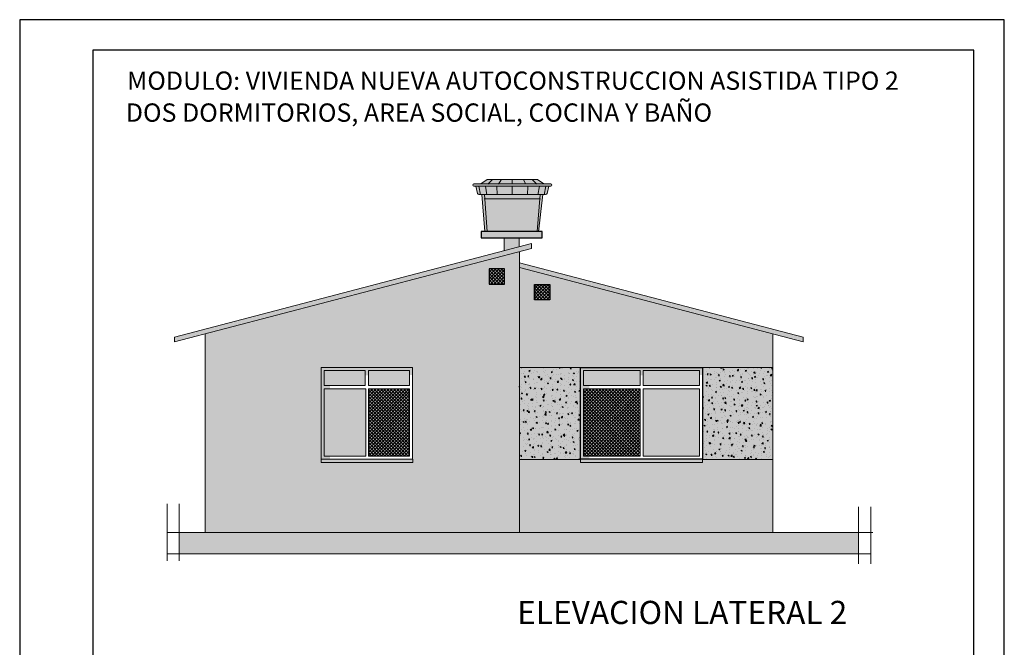
# Model space of a CAD drawing. Units: millimetres. Extents: x 3295 to 3453, y 1338 to 1599.
# Drawn here: x 3327 to 3343, y 1440 to 1450 of the extents above; entities that cross this region are included whole.
import ezdxf

# ---------------------------------------------------------------- set-up
doc = ezdxf.new("R2010")
doc.units = ezdxf.units.MM
for name, color, linetype, lineweight in [('0.2', 252, 'Continuous', 20), ('CARPINTERIAS', 251, 'Continuous', 5), ('COTAS', 7, 'Continuous', 5), ('nombres', 244, 'Continuous', 13), ('P-0.10', 7, 'Continuous', 9), ('P-0.30', 7, 'Continuous', 30)]:
    doc.layers.add(name, color=color, linetype=linetype, lineweight=lineweight)
doc.layers.add('Hatch color', color=7, linetype='Continuous')
doc.layers.add('Hatch Plantas', color=7, linetype='Continuous')
doc.layers.add('Sombras', color=45, linetype='Continuous', lineweight=15, transparency=0.25)
doc.styles.get("Standard").update_dxf_attribs({"font": 'arial.ttf'})

# ---------------------------------------------------------------- blocks, each defined once
blk = doc.blocks.new('0c')
at = {"layer": 'P-0.10', "lineweight": -3, "transparency": 33554687}
blk.add_lwpolyline([(0, -20.85), (16.13, -20.85), (16.13, 0), (0, 0)], close=True, dxfattribs=at)
at = {"layer": 'P-0.10', "lineweight": 30}
blk.add_lwpolyline([(1.2, -20.35), (15.63, -20.35), (15.63, -0.5), (1.2, -0.5)], close=True, dxfattribs=at)
blk = doc.blocks.new('2c')
at = {"layer": 'COTAS'}
blk.add_blockref('0c', (2852.352, 1818.598), dxfattribs=at)
at = {"layer": 'nombres', "ltscale": 0.2, "char_height": 0.3, "width": 21.90236, "attachment_point": 1}
for s, insert in [('{\\fCentury Gothic|b1|i0|c0|p34;MODULO: VIVIENDA NUEVA AUTOCONSTRUCCION ASISTIDA TIPO 2}', (2854.111, 1817.749)), ('{\\fCentury Gothic|b1|i0|c0|p34;DOS DORMITORIOS, AREA SOCIAL, COCINA Y BAÑO }', (2854.091, 1817.226))]:
    blk.add_mtext(s, dxfattribs=dict(at, insert=insert))
blk = doc.blocks.new('TANQUE EN FACHADA')
at = {"layer": 'P-0.10', "lineweight": 15}
h = blk.add_hatch(color=251, dxfattribs=at)
h.dxf.hatch_style = 1
h.set_gradient(color1=(99, 100, 102), color2=(199, 200, 202), name='CYLINDER')
h.paths.add_polyline_path([(3056.026, 2700.839), (3056.032, 2700.768), (3056.937, 2700.768), (3056.942, 2700.839)])
h.paths.add_polyline_path([(3056.071, 2701.085), (3055.967, 2701.013), (3056.484, 2701.013), (3056.484, 2701.085)])
h.paths.add_polyline_path([(3057, 2701.013), (3056.897, 2701.085), (3056.484, 2701.085), (3056.484, 2701.013)])
h.paths.add_polyline_path([(3057.08, 2700.978), (3056.484, 2700.978), (3056.484, 2700.839), (3056.986, 2700.839), (3057.03, 2700.839, 0.22355), (3057.054, 2700.855)])
h.paths.add_polyline_path([(3056.484, 2700.839), (3056.484, 2700.978), (3055.888, 2700.978), (3055.914, 2700.855, 0.22355), (3055.938, 2700.839), (3055.982, 2700.839)])
h.paths.add_polyline_path([(3055.88, 2701.013), (3055.854, 2701.013, 1), (3055.854, 2700.978), (3057.08, 2700.978), (3057.113, 2700.978, 1), (3057.113, 2701.013), (3057.087, 2701.013)])
h.paths.add_polyline_path([(3056.078, 2700.231), (3056.896, 2700.231), (3056.937, 2700.768), (3056.032, 2700.768)])
at = {"layer": 'P-0.10', "lineweight": 15, "true_color": 0x636466}
h = blk.add_hatch(color=251, dxfattribs=at)
h.dxf.hatch_style = 1
h.paths.add_polyline_path([(3056.04, 2700.231), (3056.078, 2700.231), (3056.026, 2700.839), (3055.982, 2700.839)])
h.paths.add_polyline_path([(3056.896, 2700.231), (3056.934, 2700.231), (3056.986, 2700.839), (3056.942, 2700.839)])
at = {"layer": '0.2'}
blk.add_line((3056.022, 2700.768), (3056.946, 2700.768), dxfattribs=at)
for points in [[(3055.88, 2701.013), (3055.854, 2701.013)], [(3055.854, 2700.978), (3057.08, 2700.978)], [(3055.88, 2701.013), (3057.087, 2701.013)], [(3055.963, 2700.836), (3055.935, 2700.975)], [(3055.967, 2701.013), (3056.071, 2701.085)], [(3056.064, 2700.836), (3056.041, 2700.975)], [(3056.071, 2701.085), (3056.484, 2701.085)], [(3056.081, 2701.009), (3056.153, 2701.082)], [(3056.237, 2700.836), (3056.232, 2700.975)], [(3056.26, 2701.009), (3056.299, 2701.082)], [(3056.897, 2701.085), (3056.484, 2701.085)], [(3056.484, 2701.013), (3056.484, 2701.085)], [(3056.484, 2700.839), (3056.484, 2700.978)], [(3056.708, 2701.009), (3056.669, 2701.082)], [(3056.731, 2700.836), (3056.736, 2700.975)], [(3056.887, 2701.009), (3056.814, 2701.082)], [(3057, 2701.013), (3056.897, 2701.085)], [(3056.904, 2700.836), (3056.926, 2700.975)], [(3057.005, 2700.836), (3057.033, 2700.975)], [(3057.08, 2700.978), (3057.054, 2700.855)], [(3057.113, 2700.978), (3057.08, 2700.978)], [(3057.087, 2701.013), (3057.113, 2701.013)], [(3055.982, 2700.839), (3056.986, 2700.839)], [(3056.078, 2700.231), (3056.026, 2700.839)], [(3056.896, 2700.231), (3056.942, 2700.842)], [(3056.934, 2700.231), (3056.986, 2700.839)], [(3057.03, 2700.839), (3056.986, 2700.839)]]:
    blk.add_lwpolyline(points, dxfattribs=at)
blk.add_lwpolyline([(3056.934, 2700.231), (3056.054, 2700.231), (3055.982, 2700.839), (3055.938, 2700.839, -0.22355), (3055.914, 2700.855), (3055.888, 2700.978)], format="xyb", dxfattribs=at)
for centre, radius, start, end in [((3055.854, 2700.995), 0.0174, 90, 270), ((3057.113, 2700.995), 0.0174, 270, 90), ((3057.024, 2700.873), 0.035, 279.3375, 329.7426)]:
    blk.add_arc(centre, radius, start, end, dxfattribs=at)

msp = doc.modelspace()

# ---------------------------------------------------------------- hatches: boundary and pattern name
at = {"true_color": 0xffffff}
for points in [[(3334.3274, 1446.4271), (3335.3274, 1446.4271), (3335.3274, 1446.3271), (3334.3274, 1446.3271)], [(3334.7024, 1446.3271), (3334.9524, 1446.3271), (3334.9524, 1446.1801), (3334.7024, 1446.1146)]]:
    msp.add_hatch(color=7, dxfattribs=at).paths.add_polyline_path(points)
at = {"lineweight": 15, "true_color": 0x363b7c}
h = msp.add_hatch(color=177, dxfattribs=at)
h.dxf.hatch_style = 1
h.paths.add_polyline_path([(3334.9547, 1446.1007), (3329.8047, 1444.7507), (3329.8047, 1441.5007), (3334.9547, 1441.5007)])
h.paths.add_polyline_path([(3331.7047, 1444.2007), (3333.2047, 1444.2007), (3333.2047, 1442.7007), (3333.207, 1442.7007), (3333.207, 1442.6448), (3331.7047, 1442.6448), (3331.7047, 1442.7007)], flags=16)
h.paths.add_polyline_path([(3331.7547, 1443.8516), (3332.4357, 1443.8516), (3332.4357, 1442.7507), (3331.7547, 1442.7507)], flags=0)
h.paths.add_polyline_path([(3331.7547, 1443.9044), (3331.7547, 1444.1507), (3332.4297, 1444.1507), (3332.4297, 1443.9044)], flags=0)
h.paths.add_polyline_path([(3332.4797, 1443.8519), (3333.1546, 1443.8526), (3333.1546, 1442.7512), (3333.1546, 1442.7507), (3332.683, 1442.7507), (3332.4797, 1442.7505)], flags=0)
h.paths.add_polyline_path([(3332.4797, 1443.9044), (3332.4797, 1444.1507), (3333.1547, 1444.1507), (3333.1547, 1443.9044)], flags=0)
h.paths.add_polyline_path([(3334.4594, 1445.5692), (3334.4594, 1445.8192), (3334.7094, 1445.8192), (3334.7094, 1445.5692)], flags=16)
at = {"true_color": 0xb6cada}
h = msp.add_hatch(color=9, dxfattribs=at)
h.dxf.hatch_style = 1
h.paths.add_polyline_path([(3332.4297, 1444.1507), (3331.7547, 1444.1507), (3331.7547, 1443.9044), (3332.4297, 1443.9044)])
h = msp.add_hatch(color=9, dxfattribs=at)
h.dxf.hatch_style = 1
h.paths.add_polyline_path([(3333.1547, 1444.1507), (3332.4797, 1444.1507), (3332.4797, 1443.9044), (3333.1547, 1443.9044)])
h = msp.add_hatch(color=9, dxfattribs=at)
h.dxf.hatch_style = 1
h.paths.add_polyline_path([(3336.0047, 1444.1507), (3336.0047, 1443.9044), (3336.9296, 1443.9044), (3336.9296, 1444.1507)])
h = msp.add_hatch(color=9, dxfattribs=at)
h.dxf.hatch_style = 1
h.paths.add_polyline_path([(3337.9046, 1444.1507), (3336.9796, 1444.1507), (3336.9796, 1443.9044), (3337.9046, 1443.9044)])
h = msp.add_hatch(color=9, dxfattribs=at)
h.dxf.hatch_style = 1
h.paths.add_polyline_path([(3332.4357, 1443.8516), (3331.7547, 1443.8516), (3331.7547, 1442.7507), (3332.4357, 1442.7507)])
h = msp.add_hatch(color=9, dxfattribs=at)
h.dxf.hatch_style = 1
h.paths.add_polyline_path([(3332.4737, 1443.8526), (3333.1546, 1443.8526), (3333.1546, 1442.7517), (3332.4737, 1442.7517)])
h = msp.add_hatch(color=9, dxfattribs=at)
h.dxf.hatch_style = 1
h.paths.add_polyline_path([(3336.9296, 1443.8516), (3336.0047, 1443.8516), (3336.0047, 1442.7507), (3336.9296, 1442.7507)])
h = msp.add_hatch(color=9, dxfattribs=at)
h.dxf.hatch_style = 1
h.paths.add_polyline_path([(3337.9046, 1443.8516), (3336.9796, 1443.8516), (3336.9796, 1442.7507), (3337.9046, 1442.7507)])
at = {"layer": 'Hatch color', "lineweight": 15, "true_color": 0xe8e6bf}
h = msp.add_hatch(color=254, dxfattribs=at)
h.dxf.hatch_style = 1
h.paths.add_polyline_path([(3335.9547, 1442.7007), (3335.9547, 1444.2007), (3337.9546, 1444.2007), (3337.9546, 1442.7007)], flags=0)
h.paths.add_polyline_path([(3335.9546, 1444.2007), (3335.9546, 1442.7007), (3335.9523, 1442.7007), (3335.9523, 1442.6448), (3337.9547, 1442.6448), (3337.9547, 1442.7007), (3337.9546, 1444.2007)], flags=16)
h.paths.add_polyline_path([(3336.0047, 1444.1507), (3336.0047, 1443.9044), (3336.9296, 1443.9044), (3336.9296, 1444.1507)], flags=0)
h.paths.add_polyline_path([(3336.0047, 1443.8516), (3336.0047, 1442.7502), (3336.9296, 1442.7502), (3336.9296, 1443.8516)], flags=0)
h.paths.add_polyline_path([(3336.9796, 1444.1507), (3336.9796, 1443.9044), (3337.9046, 1443.9044), (3337.9046, 1444.1507)], flags=0)
h.paths.add_polyline_path([(3336.9796, 1443.8516), (3336.9796, 1442.7507), (3337.9046, 1442.7507), (3337.9046, 1443.8516)], flags=0)
h.paths.add_polyline_path([(3335.1999, 1445.3108), (3335.4499, 1445.3108), (3335.4499, 1445.5608), (3335.1999, 1445.5608)])
h.paths.add_polyline_path([(3334.9547, 1445.8385), (3339.1047, 1444.7507), (3339.1047, 1441.5007), (3334.9547, 1441.5007)])
at = {"layer": 'Hatch Plantas', "true_color": 0x636466}
h = msp.add_hatch(dxfattribs=at)
h.set_pattern_fill('AR-CONC', color=251, scale=0.001)
h.set_pattern_definition([(50, (354.99289, -429.4702), (0.182184669, -0.0159390855), [0.01905, -0.20955]), (355, (354.99289, -429.4702), (-0.035243421, 0.191056845), [0.01524, -0.167640584]), (100.4514447, (355.00807, -429.47153), (0.146941247, 0.175117752), [0.016190009, -0.178090245]), (46.1842, (354.99289, -429.4194), (0.271079041, -0.042042328), [0.028575, -0.314325]), (96.635558, (355.01548, -429.4229), (0.237404134, 0.247426125), [0.024285023, -0.267135608]), (351.184151, (354.9929, -429.4194), (0.237404134, 0.247426125), [0.022859967, -0.251459732]), (21, (355.01829, -429.4321), (0.151614391, -0.102265198), [0.01905, -0.20955]), (326, (355.01829, -429.4321), (0.061802028, 0.184187966), [0.01524, -0.16764]), (71.451445, (355.03092, -429.44063), (0.213416419, 0.081922769), [0.016190009, -0.178089938]), (37.5, (354.99289, -429.470205), (0.0030886033, 0.0845550389), [0, -0.165608, 0, -0.17018, 0, -0.168275]), (7.5, (354.99289, -429.470205), (0.0668196625, 0.1001805748), [0, -0.097028, 0, -0.161798, 0, -0.064135]), (327.5, (354.936245, -429.470205), (0.1355905952, -0.005728744), [0, -0.0635, 0, -0.19812, 0, -0.26289]), (317.5, (354.91085, -429.4702), (0.1481291814, 0.025426491), [0, -0.08255, 0, -0.131572, 0, -0.18669])])
h.paths.add_polyline_path([(3335.9546, 1442.6966), (3334.9546, 1442.6966), (3334.9547, 1444.2007), (3335.9546, 1444.2007), (3335.9546, 1443.0978), (3335.9546, 1443.0978)])
h = msp.add_hatch(dxfattribs=at)
h.set_pattern_fill('AR-CONC', color=251, scale=0.001)
h.set_pattern_definition([(50, (351.84288, -429.4702), (0.182184669, -0.0159390855), [0.01905, -0.20955]), (355, (351.84288, -429.4702), (-0.035243421, 0.191056845), [0.01524, -0.167640584]), (100.4514447, (351.85806, -429.47153), (0.146941247, 0.175117752), [0.016190009, -0.178090245]), (46.1842, (351.84288, -429.4194), (0.271079041, -0.042042328), [0.028575, -0.314325]), (96.635558, (351.86547, -429.4229), (0.237404134, 0.247426125), [0.024285023, -0.267135608]), (351.184151, (351.84288, -429.4194), (0.237404134, 0.247426125), [0.022859967, -0.251459732]), (21, (351.86828, -429.4321), (0.151614391, -0.102265198), [0.01905, -0.20955]), (326, (351.86828, -429.4321), (0.061802028, 0.184187966), [0.01524, -0.16764]), (71.451445, (351.88091, -429.44063), (0.213416419, 0.081922769), [0.016190009, -0.178089938]), (37.5, (351.84288, -429.470205), (0.0030886033, 0.0845550389), [0, -0.165608, 0, -0.17018, 0, -0.168275]), (7.5, (351.84288, -429.470205), (0.0668196625, 0.1001805748), [0, -0.097028, 0, -0.161798, 0, -0.064135]), (327.5, (351.786235, -429.470205), (0.1355905952, -0.005728744), [0, -0.0635, 0, -0.19812, 0, -0.26289]), (317.5, (351.76084, -429.4702), (0.1481291814, 0.025426491), [0, -0.08255, 0, -0.131572, 0, -0.18669])])
h.paths.add_polyline_path([(3339.1047, 1442.6966), (3337.9547, 1442.6966), (3337.9547, 1444.2007), (3339.1047, 1444.2007), (3339.1047, 1443.0978), (3339.1047, 1443.0978)])
at = {"layer": 'P-0.10'}
h = msp.add_hatch(dxfattribs=at)
h.set_pattern_fill('NET', color=250, scale=0.012, angle=45)
h.set_pattern_definition([(45, (2271.50087, 804.752115), (-0.0269407684, 0.0269407684), []), (135, (2271.50087, 804.752115), (-0.0269407684, -0.0269407684), [])])
h.paths.add_polyline_path([(3334.4594, 1445.8192), (3334.7094, 1445.8192), (3334.7094, 1445.5692), (3334.4594, 1445.5692)])
h = msp.add_hatch(dxfattribs=at)
h.set_pattern_fill('NET', color=250, scale=0.012, angle=45)
h.set_pattern_definition([(45, (2271.50087, 804.49367), (-0.0269407684, 0.0269407684), []), (135, (2271.50087, 804.49367), (-0.0269407684, -0.0269407684), [])])
h.paths.add_polyline_path([(3335.4499, 1445.5608), (3335.1999, 1445.5608), (3335.1999, 1445.3108), (3335.4499, 1445.3108)])
h = msp.add_hatch(dxfattribs=at)
h.set_pattern_fill('NET', color=250, scale=0.012, angle=45)
h.set_pattern_definition([(45, (2286.39647, 803.855147), (-0.0269407684, 0.0269407684), []), (135, (2286.39647, 803.855147), (-0.0269407684, -0.0269407684), [])])
h.paths.add_polyline_path([(3333.1546, 1443.8526), (3332.4797, 1443.8519), (3332.4797, 1442.7505), (3333.1546, 1442.7512)])
h = msp.add_hatch(dxfattribs=at)
h.set_pattern_fill('NET', color=250, scale=0.012, angle=45)
h.set_pattern_definition([(45, (2286.90235, 803.854132), (-0.0269407684, 0.0269407684), []), (135, (2286.90235, 803.854132), (-0.0269407684, -0.0269407684), [])])
h.paths.add_polyline_path([(3336.0047, 1443.8516), (3336.9296, 1443.8516), (3336.9296, 1442.7502), (3336.0047, 1442.7502)])
at = {"layer": 'P-0.10', "transparency": 33554687}
h = msp.add_hatch(color=256, dxfattribs=at)
h.dxf.hatch_style = 1
h.paths.add_polyline_path([(3340.5115, 1441.5007), (3329.3818, 1441.5007), (3329.3818, 1441.1507), (3340.5115, 1441.1507)])
at = {"layer": 'Sombras', "lineweight": 15}
h = msp.add_hatch(color=5, dxfattribs=at)
h.dxf.hatch_style = 1
h.paths.add_polyline_path([(3335.1547, 1446.2331), (3335.1547, 1446.1531), (3329.3047, 1444.6196), (3329.3047, 1444.6996)])
h.paths.add_polyline_path([(3334.9547, 1445.8385), (3334.9547, 1445.9185), (3339.6047, 1444.6996), (3339.6047, 1444.6196)])
at = {"layer": 'Sombras', "lineweight": 15, "true_color": 0x746643, "transparency": 33554618}
h = msp.add_hatch(color=37, dxfattribs=at)
h.dxf.hatch_style = 1
h.paths.add_polyline_path([(3334.9547, 1445.8385), (3334.9547, 1446.1007), (3329.8047, 1444.7507), (3329.8047, 1444.6507), (3330.314, 1444.2743), (3334.9547, 1445.5192), (3334.9547, 1441.5007), (3335.6463, 1441.5001), (3335.6463, 1445.0323), (3339.1047, 1444.3031), (3339.1047, 1444.7507)])
at = {"layer": 'Sombras', "true_color": 0x746643, "transparency": 33554618}
h = msp.add_hatch(color=37, dxfattribs=at)
h.dxf.hatch_style = 1
h.paths.add_polyline_path([(3333.2038, 1444.2007), (3331.7055, 1444.2007), (3331.7063, 1442.7007), (3331.8492, 1442.7007), (3331.8492, 1444.0747), (3333.2047, 1444.0767)])
h = msp.add_hatch(color=37, dxfattribs=at)
h.dxf.hatch_style = 1
h.paths.add_polyline_path([(3337.9546, 1444.2099), (3335.9563, 1444.2099), (3335.9563, 1442.7007), (3336.0992, 1442.7007), (3336.0992, 1444.0746), (3337.9546, 1444.0767)])
at = {"layer": 'Sombras', "lineweight": 15, "true_color": 0x746643, "transparency": 33554618}
h = msp.add_hatch(color=37, dxfattribs=at)
h.dxf.hatch_style = 1
h.paths.add_polyline_path([(3333.2046, 1442.7007), (3333.2046, 1442.6448), (3331.7023, 1442.6448), (3331.8638, 1442.5177), (3333.3553, 1442.5177), (3333.3535, 1442.5732)])
at = {"layer": 'Sombras', "lineweight": 15, "true_color": 0x939598}
h = msp.add_hatch(color=252, dxfattribs=at)
h.dxf.hatch_style = 1
h.paths.add_polyline_path([(3333.207, 1442.7007), (3331.7047, 1442.7007), (3331.7047, 1442.6448), (3333.207, 1442.6448)])
h = msp.add_hatch(color=252, dxfattribs=at)
h.dxf.hatch_style = 1
h.paths.add_polyline_path([(3335.9523, 1442.7007), (3337.9547, 1442.7007), (3337.9547, 1442.6448), (3335.9523, 1442.6448)])
at = {"layer": 'Sombras', "lineweight": 15, "true_color": 0x746643, "transparency": 33554618}
h = msp.add_hatch(color=37, dxfattribs=at)
h.dxf.hatch_style = 1
h.paths.add_polyline_path([(3337.9546, 1442.7007), (3337.9546, 1442.6448), (3335.9523, 1442.6448), (3336.1138, 1442.5177), (3338.1053, 1442.5177), (3338.1035, 1442.5732)])

# ---------------------------------------------------------------- linework, layer by layer
at = {"lineweight": 15}
for p, q in [((3335.1547, 1446.2331), (3329.3047, 1444.6996)), ((3335.1547, 1446.2331), (3335.1547, 1446.1531)), ((3335.1547, 1446.1531), (3329.3047, 1444.6196)), ((3334.9547, 1441.5007), (3334.9547, 1446.1007)), ((3334.9547, 1445.9185), (3339.6047, 1444.6996)), ((3334.9547, 1445.8385), (3339.6047, 1444.6196)), ((3329.3047, 1444.6996), (3329.3047, 1444.6196)), ((3329.8047, 1441.5007), (3329.8047, 1444.7507)), ((3339.1047, 1441.5007), (3339.1047, 1444.7507)), ((3339.6047, 1444.6996), (3339.6047, 1444.6196))]:
    msp.add_line(p, q, dxfattribs=at)
at = {"color": 1, "lineweight": 15}
msp.add_line((3337.9547, 1444.2007), (3335.9547, 1444.2007), dxfattribs=at)
at = {"lineweight": 20}
for p, q in [((3329.1818, 1441.9653, 1.0274), (3329.1818, 1441.036, 1.0274)), ((3329.3818, 1441.9653, 1.0274), (3329.3818, 1441.036, 1.0274)), ((3340.5115, 1441.917, 1.0274), (3340.5115, 1440.9877, 1.0274)), ((3340.7115, 1441.917, 1.0274), (3340.7115, 1440.9877, 1.0274)), ((3329.1818, 1441.5007, 1.0274), (3340.7115, 1441.5007, 1.0274)), ((3329.1818, 1441.5007, 1.0274), (3340.7115, 1441.5007, 1.0274)), ((3329.2152, 1441.5007, 1.0274), (3340.7449, 1441.5007, 1.0274)), ((3329.1818, 1441.1507, 1.0274), (3340.7115, 1441.1507, 1.0274))]:
    msp.add_line(p, q, dxfattribs=at)
at = {"color": 250, "lineweight": 25}
msp.add_lwpolyline([(3335.3274, 1446.4271), (3334.3274, 1446.4271), (3334.3274, 1446.3271), (3335.3274, 1446.3271)], close=True, dxfattribs=at)
at = {"color": 250, "lineweight": 20}
for points in [[(3334.9524, 1446.3271), (3334.7024, 1446.3271), (3334.7024, 1446.1146)], [(3334.9524, 1446.1801), (3334.9524, 1446.3271)]]:
    msp.add_lwpolyline(points, dxfattribs=at)
at = {"color": 1, "lineweight": 15}
for points in [[(3329.8047, 1444.7507), (3329.8047, 1444.7507), (3329.8047, 1444.7507)], [(3329.8047, 1444.7507), (3329.8047, 1444.7507)]]:
    msp.add_lwpolyline(points, dxfattribs=at)
at = {"lineweight": 15}
for points in [[(3334.9547, 1442.6966), (3335.9546, 1442.6966), (3335.9546, 1444.2007), (3334.9547, 1444.2007)], [(3337.9547, 1442.6966), (3339.1047, 1442.6966), (3339.1047, 1444.2007), (3337.9547, 1444.2007)]]:
    msp.add_lwpolyline(points, close=True, dxfattribs=at)
msp.add_lwpolyline([(3335.9546, 1444.2007), (3337.9546, 1444.2007), (3337.9546, 1442.7007), (3335.9546, 1442.7007), (3335.9546, 1444.2007)])
at = {"lineweight": 20}
for points in [[(3331.7047, 1442.7007), (3333.207, 1442.7007), (3333.207, 1442.6448), (3331.7047, 1442.6448)], [(3337.9547, 1442.7007), (3335.9523, 1442.7007), (3335.9523, 1442.6448), (3337.9547, 1442.6448)]]:
    msp.add_lwpolyline(points, close=True, dxfattribs=at)
at = {"layer": 'CARPINTERIAS'}
for points in [[(3331.7047, 1442.7007), (3333.2047, 1442.7007), (3333.2047, 1444.2007), (3331.7047, 1444.2007)], [(3331.7547, 1444.1507), (3332.4297, 1444.1507), (3332.4297, 1443.9044), (3331.7547, 1443.9044)], [(3332.4797, 1444.1507), (3333.1547, 1444.1507), (3333.1547, 1443.9044), (3332.4797, 1443.9044)], [(3337.9546, 1444.2007), (3335.9547, 1444.2007), (3335.9547, 1442.7007), (3337.9546, 1442.7007)], [(3336.9296, 1444.1507), (3336.0047, 1444.1507), (3336.0047, 1443.9044), (3336.9296, 1443.9044)], [(3337.9046, 1444.1507), (3336.9796, 1444.1507), (3336.9796, 1443.9044), (3337.9046, 1443.9044)], [(3331.7547, 1443.8516), (3332.4357, 1443.8516), (3332.4357, 1442.7507), (3331.7547, 1442.7507)], [(3331.7547, 1443.8516), (3332.4357, 1443.8516), (3332.4357, 1442.7507), (3331.7547, 1442.7507)], [(3332.4797, 1443.8519), (3333.1546, 1443.8526), (3333.1546, 1442.7512), (3332.4797, 1442.7505)], [(3332.4797, 1443.8516), (3333.1546, 1443.8516), (3333.1546, 1442.7507), (3332.4797, 1442.7507)], [(3336.9296, 1443.8516), (3336.0047, 1443.8516), (3336.0047, 1442.7502), (3336.9296, 1442.7502)], [(3337.9046, 1443.8516), (3336.9796, 1443.8516), (3336.9796, 1442.7507), (3337.9046, 1442.7507)]]:
    msp.add_lwpolyline(points, close=True, dxfattribs=at)
at = {"layer": 'P-0.30', "elevation": -0.8526}
for points in [[(3334.7094, 1445.8192), (3334.4594, 1445.8192), (3334.4594, 1445.5692), (3334.7094, 1445.5692)], [(3335.1999, 1445.5608), (3335.4499, 1445.5608), (3335.4499, 1445.3108), (3335.1999, 1445.3108)]]:
    msp.add_lwpolyline(points, close=True, dxfattribs=at)

# ---------------------------------------------------------------- block references
at = {"color": 1}
msp.add_blockref('2c', (474.4152, -368.6985), dxfattribs=at)
at = {"color": 1, "linetype": 'Continuous', "xscale": -1}
msp.add_blockref('TANQUE EN FACHADA', (6391.3219, -1253.8043), dxfattribs=at)

# ---------------------------------------------------------------- texts
at = {"layer": 'nombres', "ltscale": 0.2, "insert": (3334.9183, 1440.3786), "char_height": 0.38, "width": 8.070963, "attachment_point": 1}
msp.add_mtext('{\\fCentury Gothic|b1|i0|c0|p34;ELEVACION LATERAL 2}', dxfattribs=at)

doc.saveas('drawing.dxf')
